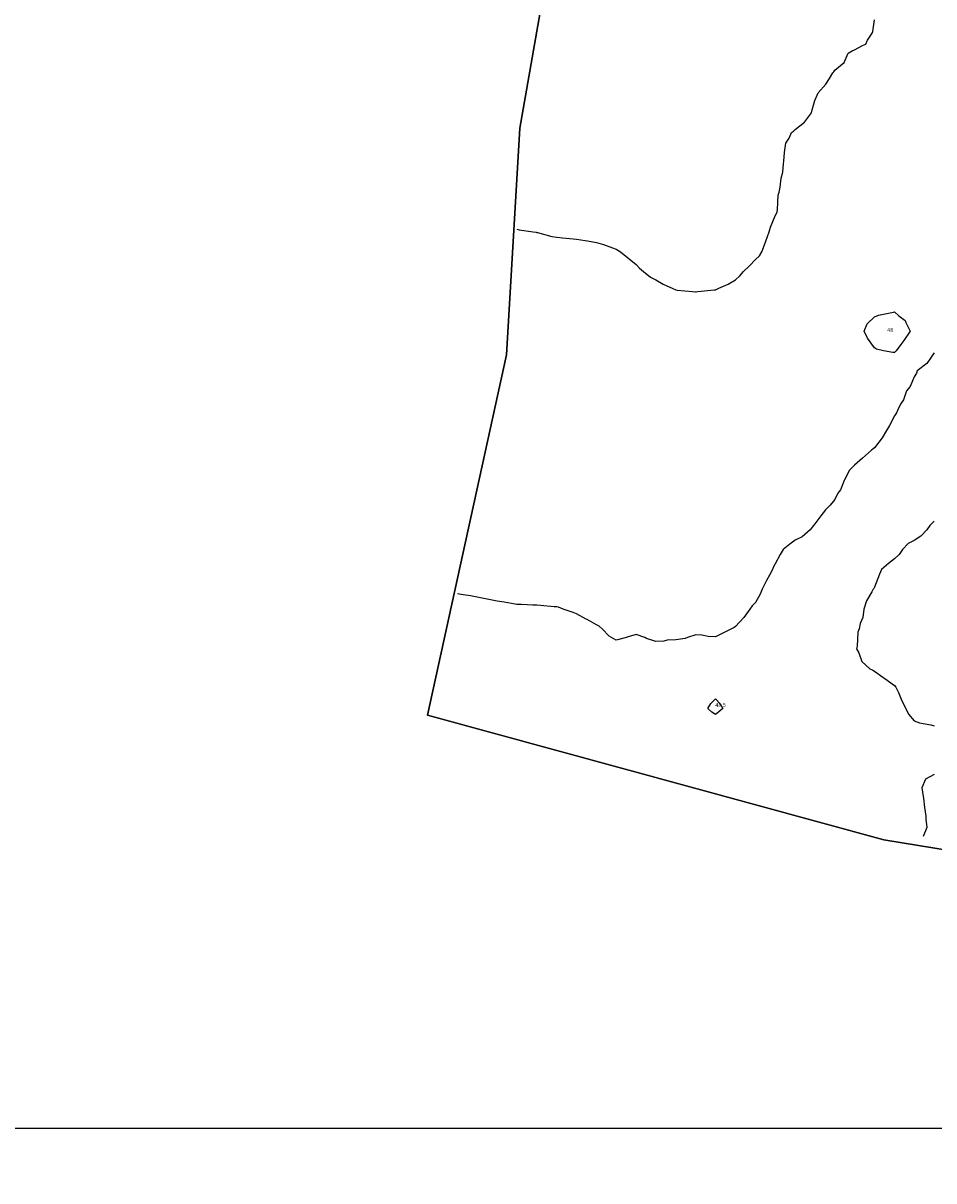
# Model space of a CAD drawing. Extents: x 237343 to 250843, y 2276792 to 2289792.
# Drawn here: x 242437 to 242482, y 2282789 to 2282847 of the extents above; entities that cross this region are included whole.
import ezdxf

# ---------------------------------------------------------------- set-up
doc = ezdxf.new("R2010")
doc.units = 0
for name, color, linetype in [('CONTOUR_LINES', 9, 'CONTINUOUS'), ('CONTOUR_TEXT', 254, 'CONTINUOUS'), ('CUADROS_DE_INVESTIGACION', 255, 'CONTINUOUS'), ('MILPAS', 50, 'CONTINUOUS'), ('MTLT2A', 70, 'CONTINUOUS')]:
    doc.layers.add(name, color=color, linetype=linetype)

msp = doc.modelspace()

# ---------------------------------------------------------------- linework, layer by layer
at = {"layer": 'CONTOUR_LINES'}
for points in [[(242461.36, 2282836.861), (242461.463, 2282836.83), (242462.181, 2282836.725), (242462.335, 2282836.701), (242462.36, 2282836.698), (242462.393, 2282836.692), (242463.12, 2282836.485), (242463.359, 2282836.453), (242463.66, 2282836.425), (242464.019, 2282836.385), (242464.36, 2282836.354), (242464.801, 2282836.284), (242464.903, 2282836.269), (242465.359, 2282836.196), (242465.722, 2282836.088), (242466.167, 2282835.919), (242466.36, 2282835.853), (242466.442, 2282835.807), (242466.564, 2282835.726), (242467.006, 2282835.372), (242467.36, 2282835.084), (242467.533, 2282834.9), (242467.738, 2282834.725), (242468.074, 2282834.44), (242468.359, 2282834.314), (242468.726, 2282834.092), (242469.21, 2282833.876), (242469.359, 2282833.801), (242469.419, 2282833.786), (242470.202, 2282833.725), (242470.344, 2282833.71), (242470.36, 2282833.71), (242470.373, 2282833.711), (242470.466, 2282833.725), (242471.28, 2282833.804), (242471.359, 2282833.811), (242471.524, 2282833.89), (242471.998, 2282834.088), (242472.36, 2282834.307), (242472.583, 2282834.502), (242472.758, 2282834.725), (242473.073, 2282835.013), (242473.36, 2282835.324), (242473.564, 2282835.521), (242473.695, 2282835.726), (242473.878, 2282836.207), (242473.896, 2282836.263), (242474.058, 2282836.725), (242474.131, 2282836.954), (242474.359, 2282837.534), (242474.429, 2282837.656), (242474.456, 2282837.726), (242474.481, 2282837.845), (242474.516, 2282838.568), (242474.565, 2282838.726), (242474.618, 2282838.983), (242474.663, 2282839.423), (242474.741, 2282839.725), (242474.779, 2282840.145), (242474.8, 2282840.286), (242474.834, 2282840.726), (242474.902, 2282841.183), (242475.069, 2282841.435), (242475.182, 2282841.726), (242475.283, 2282841.801), (242475.36, 2282841.877), (242475.837, 2282842.248), (242476.183, 2282842.725), (242476.219, 2282842.867), (242476.359, 2282843.344), (242476.477, 2282843.607), (242476.525, 2282843.726), (242476.916, 2282844.168), (242477.091, 2282844.456), (242477.267, 2282844.725), (242477.307, 2282844.777), (242477.36, 2282844.859), (242477.826, 2282845.26), (242478.028, 2282845.725), (242478.242, 2282845.842), (242478.36, 2282845.888), (242478.748, 2282846.114), (242478.915, 2282846.17), (242479.01, 2282846.375), (242479.243, 2282846.726), (242479.276, 2282846.809), (242479.359, 2282847.402)], [(242482.36, 2282830.638), (242481.988, 2282830.097), (242481.501, 2282829.725), (242481.474, 2282829.612), (242481.36, 2282829.42), (242481.156, 2282828.929), (242480.967, 2282828.725), (242480.814, 2282828.271), (242480.674, 2282828.039), (242480.515, 2282827.726), (242480.466, 2282827.618), (242480.36, 2282827.467), (242480.107, 2282826.98), (242479.959, 2282826.726), (242479.74, 2282826.345), (242479.359, 2282825.846), (242479.29, 2282825.794), (242479.203, 2282825.725), (242478.758, 2282825.327), (242478.36, 2282824.968), (242478.229, 2282824.855), (242478.102, 2282824.726), (242477.85, 2282824.235), (242477.84, 2282824.206), (242477.645, 2282823.725), (242477.521, 2282823.565), (242477.36, 2282823.24), (242477.13, 2282822.956), (242476.886, 2282822.726), (242476.661, 2282822.423), (242476.359, 2282822.023), (242476.226, 2282821.859), (242476.113, 2282821.726), (242475.714, 2282821.372), (242475.36, 2282821.205), (242475.089, 2282820.996), (242474.757, 2282820.725), (242474.612, 2282820.472), (242474.359, 2282820.011), (242474.26, 2282819.826), (242474.223, 2282819.726), (242474.073, 2282819.438), (242473.924, 2282819.162), (242473.709, 2282818.726), (242473.604, 2282818.481), (242473.36, 2282818.063), (242473.203, 2282817.883), (242473.086, 2282817.725), (242472.777, 2282817.309), (242472.36, 2282816.852), (242472.287, 2282816.799), (242472.154, 2282816.726), (242471.621, 2282816.464), (242471.359, 2282816.332), (242470.978, 2282816.344), (242470.673, 2282816.412), (242470.36, 2282816.427), (242469.937, 2282816.303), (242469.833, 2282816.252), (242469.359, 2282816.175), (242468.921, 2282816.165), (242468.752, 2282816.117), (242468.359, 2282816.1), (242467.888, 2282816.253), (242467.798, 2282816.288), (242467.36, 2282816.439), (242466.962, 2282816.328), (242466.801, 2282816.285), (242466.36, 2282816.153), (242466.004, 2282816.369), (242465.653, 2282816.726), (242465.495, 2282816.862), (242465.359, 2282816.928), (242464.89, 2282817.196), (242464.851, 2282817.217), (242464.36, 2282817.491), (242464.191, 2282817.556), (242463.683, 2282817.725), (242463.449, 2282817.816), (242463.359, 2282817.84), (242463.236, 2282817.848), (242462.547, 2282817.913), (242462.36, 2282817.926), (242462.155, 2282817.93), (242461.594, 2282817.959), (242461.36, 2282817.964), (242461.084, 2282818), (242460.713, 2282818.079), (242460.359, 2282818.118), (242459.865, 2282818.232), (242459.852, 2282818.232), (242459.36, 2282818.324), (242459.029, 2282818.394), (242458.648, 2282818.437), (242458.36, 2282818.49)], [(242482.36, 2282822.153), (242482.151, 2282821.934), (242481.997, 2282821.726), (242481.693, 2282821.392), (242481.36, 2282821.182), (242481.059, 2282821.027), (242480.768, 2282820.725), (242480.608, 2282820.477), (242480.36, 2282820.254), (242480.058, 2282820.026), (242479.713, 2282819.726), (242479.607, 2282819.478), (242479.359, 2282818.835), (242479.325, 2282818.761), (242479.29, 2282818.726), (242479.225, 2282818.59), (242478.948, 2282818.138), (242478.827, 2282817.725), (242478.779, 2282817.306), (242478.643, 2282817.009), (242478.583, 2282816.726), (242478.522, 2282816.564), (242478.49, 2282815.855), (242478.46, 2282815.725), (242478.569, 2282815.516), (242478.718, 2282815.083), (242479.13, 2282814.725), (242479.278, 2282814.644), (242479.359, 2282814.602), (242479.784, 2282814.302), (242479.873, 2282814.239), (242480.36, 2282813.874), (242480.433, 2282813.799), (242480.473, 2282813.726), (242480.566, 2282813.518), (242480.738, 2282813.105), (242480.931, 2282812.725), (242481.062, 2282812.427), (242481.36, 2282812.097), (242481.624, 2282811.991), (242482.192, 2282811.895), (242482.36, 2282811.846)], [(242482.36, 2282809.402), (242481.924, 2282809.161), (242481.742, 2282808.726), (242481.803, 2282808.28), (242481.829, 2282808.196), (242481.874, 2282807.726), (242481.939, 2282807.305), (242481.938, 2282807.146), (242481.988, 2282806.725), (242481.803, 2282806.282)]]:
    msp.add_lwpolyline(points, dxfattribs=at)
for points in [[(242480.36, 2282830.647), (242480.281, 2282830.648), (242479.815, 2282830.726), (242479.454, 2282830.82), (242479.359, 2282830.876), (242479, 2282831.366), (242478.837, 2282831.725), (242478.993, 2282832.093), (242479.359, 2282832.441), (242479.553, 2282832.533), (242480.307, 2282832.673), (242480.36, 2282832.689), (242480.583, 2282832.503), (242480.901, 2282832.268), (242480.933, 2282832.153), (242481.146, 2282831.725), (242480.833, 2282831.253), (242480.685, 2282831.052), (242480.45, 2282830.726), (242480.403, 2282830.683)], [(242471.359, 2282812.417), (242471.164, 2282812.53), (242470.971, 2282812.725), (242471.116, 2282812.969), (242471.359, 2282813.215), (242471.583, 2282812.949), (242471.719, 2282812.725), (242471.528, 2282812.558)]]:
    msp.add_lwpolyline(points, close=True, dxfattribs=at)
at = {"layer": 'CUADROS_DE_INVESTIGACION'}
for points in [[(242843.47, 2283291.568), (242843.47, 2282791.569), (242343.471, 2282791.583), (242343.475, 2283291.587)], [(242843.47, 2282791.569), (242843.47, 2282291.57), (242343.461, 2282291.579), (242343.471, 2282791.583)]]:
    msp.add_lwpolyline(points, close=True, dxfattribs=at)
at = {"layer": 'MILPAS'}
msp.add_lwpolyline([(242547.684, 2282796.419), (242536.492, 2282799.733), (242524.861, 2282801.059), (242512.925, 2282801.866), (242498.876, 2282803.811), (242487.322, 2282804.88), (242479.823, 2282806.111), (242456.86, 2282812.379), (242460.839, 2282830.525), (242461.512, 2282841.942), (242464.054, 2282856.523), (242466.118, 2282870.876), (242468.835, 2282880.569), (242484.12, 2282884.779), (242499.772, 2282891.827), (242522.289, 2282896.953), (242528.147, 2282895.58), (242546.819, 2282900.798)], dxfattribs=at)
at = {"layer": 'MTLT2A'}
msp.add_lwpolyline([(242546.819, 2282900.798), (242528.147, 2282895.58), (242522.289, 2282896.953), (242499.772, 2282891.827), (242484.12, 2282884.779), (242468.835, 2282880.569), (242466.118, 2282870.876), (242464.054, 2282856.523), (242461.512, 2282841.942), (242460.839, 2282830.525), (242456.86, 2282812.379), (242479.823, 2282806.111), (242487.322, 2282804.88), (242498.876, 2282803.811), (242512.925, 2282801.866), (242524.861, 2282801.059), (242536.492, 2282799.733), (242547.684, 2282796.419)], dxfattribs=at)

# ---------------------------------------------------------------- texts
at = {"layer": 'CONTOUR_TEXT'}
for s, p in [('48', (242479.997, 2282831.681, 48)), ('48.5', (242471.344, 2282812.797, 48.5))]:
    msp.add_text(s, height=0.2, dxfattribs=at).set_placement(p)

doc.saveas('drawing.dxf')
